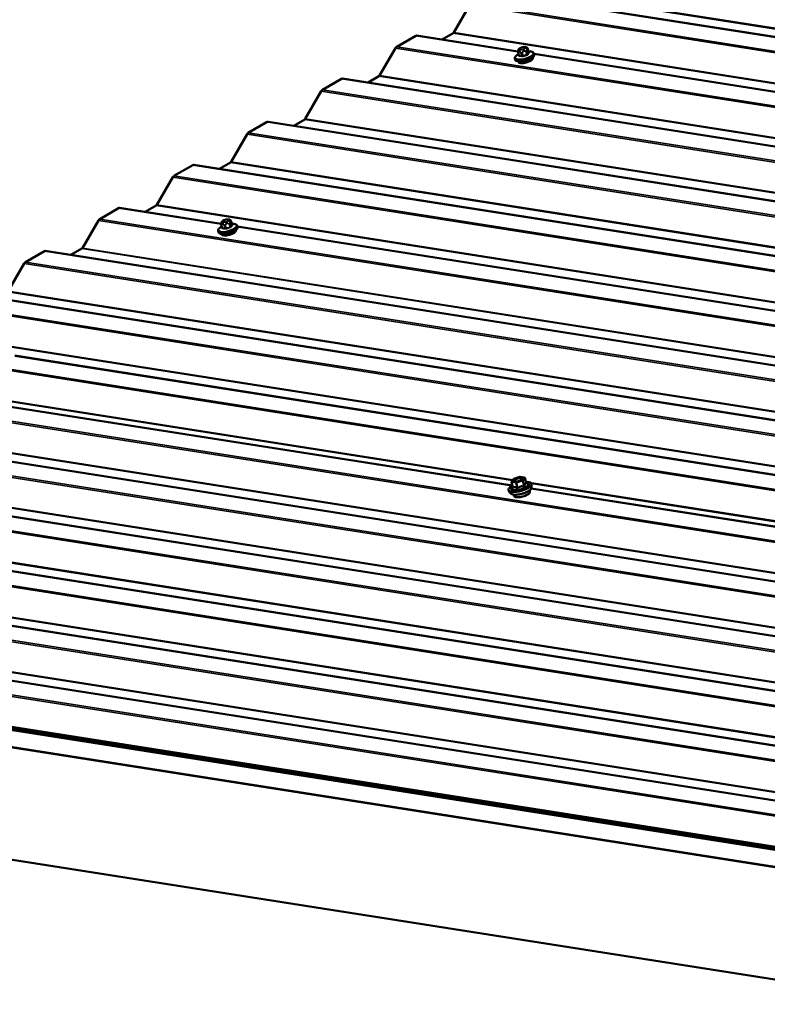
# Model space of a CAD drawing. Units: inches. Extents: x 0.6 to 33.4, y 0.6 to 21.4.
# Drawn here: x 19 to 21.6, y 16.3 to 19.7 of the extents above; entities that cross this region are included whole.
import ezdxf

# ---------------------------------------------------------------- set-up
doc = ezdxf.new("R2010")
doc.units = ezdxf.units.IN
doc.header["$LTSCALE"] = 2
doc.header["$MEASUREMENT"] = 0
doc.layers.add('Visible (ANSI)', color=7, linetype='Continuous', lineweight=50)
doc.layers.add('Visible Narrow (ANSI)', color=7, linetype='Continuous', lineweight=35)

msp = doc.modelspace()

# ---------------------------------------------------------------- linework, layer by layer
at = {"layer": 'Visible (ANSI)'}
for p, q in [((20.64291, 19.75906), (25.30257, 19.02715)), ((20.5716, 19.71672), (20.51748, 19.62311)), ((20.51542, 19.62092), (20.47839, 19.59941)), ((20.38838, 19.61231), (20.3243, 19.5751)), ((20.39149, 19.61306), (20.73423, 19.55923)), ((20.32019, 19.57072), (20.26606, 19.47711)), ((20.73465, 19.55695), (20.73779, 19.5453)), ((20.73628, 19.56541), (20.73713, 19.56666)), ((20.74547, 19.57196), (20.74836, 19.57289)), ((20.75814, 19.57399), (20.76017, 19.57367)), ((20.76824, 19.56735), (20.77138, 19.55569)), ((20.78863, 19.55224), (20.78961, 19.54862)), ((20.78907, 19.55061), (24.72101, 18.93301)), ((20.72426, 19.53492), (20.72523, 19.53129)), ((20.7355, 19.5247), (20.73583, 19.52346)), ((20.78404, 19.53777), (20.78437, 19.53653)), ((20.13697, 19.46632), (20.07288, 19.4291)), ((20.14008, 19.46706), (24.79744, 18.73552)), ((20.26401, 19.47492), (20.22697, 19.45342)), ((20.06877, 19.42473), (20.01465, 19.33112)), ((19.88555, 19.32032), (19.82147, 19.28311)), ((19.88866, 19.32107), (24.54488, 18.5897)), ((20.01259, 19.32893), (19.97556, 19.30742)), ((19.81736, 19.27873), (19.76323, 19.18512)), ((19.76118, 19.18293), (19.72414, 19.16142)), ((19.63414, 19.17432), (19.57005, 19.13711)), ((19.63725, 19.17507), (24.29232, 18.44388)), ((19.56594, 19.13273), (19.51182, 19.03912)), ((19.38272, 19.02833), (19.31864, 18.99111)), ((19.38583, 19.02907), (19.72951, 18.97509)), ((19.50976, 19.03693), (19.47273, 19.01542)), ((19.31453, 18.98673), (19.2604, 18.89312)), ((19.73156, 18.98128), (19.73241, 18.98252)), ((19.74075, 18.98782), (19.74364, 18.98875)), ((19.75342, 18.98985), (19.75545, 18.98953)), ((19.76352, 18.98321), (19.76666, 18.97156)), ((19.71954, 18.95078), (19.72051, 18.94716)), ((19.72993, 18.97282), (19.73306, 18.96116)), ((19.77932, 18.95363), (19.77965, 18.95239)), ((19.78391, 18.96811), (19.78489, 18.96448)), ((19.78435, 18.96648), (23.71629, 18.34887)), ((19.73078, 18.94057), (19.73111, 18.93933)), ((19.13131, 18.88233), (19.06722, 18.84512)), ((19.13442, 18.88308), (23.78719, 18.15225)), ((19.25835, 18.89093), (19.22131, 18.86943)), ((19.06311, 18.84074), (19.00899, 18.74713)), ((18.883, 18.73708), (23.53463, 18.00643)), ((19.03081, 18.52837), (22.96274, 17.91077)), ((18.78603, 18.39157), (20.71597, 18.08843)), ((18.52788, 18.24663), (22.45981, 17.62903)), ((17.87924, 18.16303), (22.53832, 17.43121)), ((20.72045, 18.11131), (20.7405, 18.11776)), ((20.74161, 18.11784), (20.75573, 18.11563)), ((20.71292, 18.09973), (20.71745, 18.0829)), ((20.71326, 18.10171), (20.7192, 18.11038)), ((20.71694, 18.08481), (20.71552, 18.0831)), ((20.75767, 18.11388), (20.7622, 18.09705)), ((20.76222, 18.097), (20.76431, 18.09623)), ((20.78041, 18.08224), (20.78057, 18.09159)), ((20.70861, 18.06292), (20.70378, 18.07092)), ((20.71923, 18.05749), (20.72023, 18.05379)), ((20.77395, 18.07221), (20.77494, 18.06852)), ((20.77942, 18.07846), (22.70936, 17.77532)), ((17.62782, 18.01703), (22.28576, 17.28539)), ((17.77434, 17.80853), (21.70627, 17.19093)), ((17.12499, 17.72504), (21.78063, 16.99376)), ((22.10121, 16.78524), (16.9975, 17.5869)), ((22.19092, 16.76713), (16.9975, 17.58288)), ((16.99751, 17.5832), (22.10225, 16.78138)), ((22.19195, 16.76326), (16.9975, 17.57917)), ((22.19227, 16.76205), (16.9975, 17.57801)), ((22.2084, 16.70159), (16.9975, 17.52008)), ((16.9975, 17.51893), (22.13674, 16.71169)), ((22.13674, 16.33066), (16.9975, 17.13789))]:
    msp.add_line(p, q, dxfattribs=at)
for centre, start, end in [((20.74124, 18.11547), 81.07328, 107.82281), ((20.75536, 18.11326), 15.0633, 81.07328), ((20.71524, 18.10036), 145.5726, 195.0633), ((20.72118, 18.10902), 107.82281, 145.5726)]:
    msp.add_arc(centre, 0.0024, start, end, dxfattribs=at)
for centre, major_axis, ratio, start_param, end_param in [((20.51541, 19.62462), (-0.002, -0.00393), 0.5751286, 0.7262019, 1.4766935), ((20.3884, 19.60491), (-0.00399, -0.00786), 0.5751286, 3.3263605, 3.8677946), ((20.32431, 19.5677), (-0.00399, -0.00786), 0.5751286, 3.8677946, 4.6182862), ((20.7601, 19.52999), (0.02427, 0.00653), 0.34664, 3.1415927, 6.2831853), ((20.13698, 19.45891), (-0.00399, -0.00786), 0.5751286, 3.3263605, 3.8677946), ((20.264, 19.47863), (-0.002, -0.00393), 0.5751286, 0.7262019, 1.4766935), ((20.0729, 19.4217), (-0.00399, -0.00786), 0.5751286, 3.8677946, 4.6182862), ((19.88557, 19.31292), (-0.00399, -0.00786), 0.5751286, 3.3263605, 3.8677946), ((20.01258, 19.33263), (-0.002, -0.00393), 0.5751286, 0.7262019, 1.4766935), ((19.82148, 19.2757), (-0.00399, -0.00786), 0.5751286, 3.8677946, 4.6182862), ((19.76117, 19.18663), (-0.002, -0.00393), 0.5751286, 0.7262019, 1.4766935), ((19.63415, 19.16692), (-0.00399, -0.00786), 0.5751286, 3.3263605, 3.8677946), ((19.57007, 19.12971), (-0.00399, -0.00786), 0.5751286, 3.8677946, 4.6182862), ((19.38274, 19.02092), (-0.00399, -0.00786), 0.5751286, 3.3263605, 3.8677946), ((19.50975, 19.04063), (-0.002, -0.00393), 0.5751286, 0.7262019, 1.4766935), ((19.31866, 18.98371), (-0.00399, -0.00786), 0.5751286, 3.8677946, 4.6182862), ((19.75538, 18.94586), (0.02427, 0.00653), 0.34664, 3.1415927, 6.2831853), ((19.13132, 18.87492), (-0.00399, -0.00786), 0.5751286, 3.3263605, 3.8677946), ((19.25834, 18.89464), (-0.002, -0.00393), 0.5751286, 0.7262019, 1.4766935), ((19.06724, 18.83771), (-0.00399, -0.00786), 0.5751286, 3.8677946, 4.6182862)]:
    msp.add_ellipse(centre, major_axis=major_axis, ratio=ratio, start_param=start_param, end_param=end_param, dxfattribs=at)
for points, knots in [([(20.72426, 19.53492), (20.72393, 19.53614), (20.72399, 19.53743), (20.72477, 19.54014), (20.72562, 19.54152), (20.72787, 19.54415), (20.72929, 19.54541), (20.73258, 19.54783), (20.73444, 19.54898), (20.7365, 19.55007)], [1.70895894, 1.70895894, 1.70895894, 1.70895894, 1.91542614, 1.91542614, 2.17714628, 2.17714628, 2.43886642, 2.43886642, 2.69322332, 2.69322332, 2.69322332, 2.69322332]), ([(20.73465, 19.55695), (20.73438, 19.55794), (20.73418, 19.55899), (20.7342, 19.5603), (20.73422, 19.56055), (20.73427, 19.56101), (20.73431, 19.56123), (20.73443, 19.56179), (20.73453, 19.56212), (20.73474, 19.56269), (20.73486, 19.56295), (20.73513, 19.56352), (20.73529, 19.56382), (20.73573, 19.56458), (20.73601, 19.56502), (20.73628, 19.56541)], [0, 0, 0, 0, 0.06118563, 0.06118563, 0.07514856, 0.07514856, 0.088014, 0.088014, 0.10854388, 0.10854388, 0.12851284, 0.12851284, 0.15749707, 0.15749707, 0.20337433, 0.20337433, 0.20337433, 0.20337433]), ([(20.73713, 19.56666), (20.73746, 19.56714), (20.73783, 19.56764), (20.73853, 19.56843), (20.73884, 19.56875), (20.7396, 19.56935), (20.74002, 19.56963), (20.74085, 19.5701), (20.74127, 19.57031), (20.74281, 19.57103), (20.74396, 19.57146), (20.74524, 19.57188), (20.74535, 19.57192), (20.74547, 19.57196)], [0, 0, 0, 0, 0.05639108, 0.05639108, 0.09002237, 0.09002237, 0.11893338, 0.11893338, 0.1457863, 0.1457863, 0.21632583, 0.21632583, 0.22332576, 0.22332576, 0.22332576, 0.22332576]), ([(20.74836, 19.57289), (20.74982, 19.57336), (20.75132, 19.57377), (20.75329, 19.57409), (20.75374, 19.57415), (20.75462, 19.57422), (20.75505, 19.57423), (20.75585, 19.57423), (20.75623, 19.57421), (20.75713, 19.57413), (20.75764, 19.57407), (20.75814, 19.57399)], [0, 0, 0, 0, 0.08844382, 0.08844382, 0.11393091, 0.11393091, 0.14169486, 0.14169486, 0.16973907, 0.16973907, 0.20859596, 0.20859596, 0.20859596, 0.20859596]), ([(20.76017, 19.57367), (20.7612, 19.57351), (20.76231, 19.57328), (20.76382, 19.57279), (20.7642, 19.57265), (20.76484, 19.57235), (20.76512, 19.5722), (20.76574, 19.5718), (20.76609, 19.5715), (20.76667, 19.57087), (20.76691, 19.57053), (20.76741, 19.56969), (20.76764, 19.56919), (20.76799, 19.56824), (20.76813, 19.56779), (20.76824, 19.56735)], [0, 0, 0, 0, 0.07977619, 0.07977619, 0.10488486, 0.10488486, 0.12278833, 0.12278833, 0.14809862, 0.14809862, 0.17201, 0.17201, 0.20441439, 0.20441439, 0.23167514, 0.23167514, 0.23167514, 0.23167514]), ([(20.77044, 19.55921), (20.77226, 19.55927), (20.774, 19.55925), (20.77777, 19.55898), (20.77972, 19.55867), (20.78317, 19.55769), (20.78469, 19.55702), (20.78721, 19.5551), (20.78822, 19.55379), (20.78863, 19.55224)], [3.86628721, 3.86628721, 3.86628721, 3.86628721, 4.06539116, 4.06539116, 4.32711131, 4.32711131, 4.58883145, 4.58883145, 4.85055159, 4.85055159, 4.85055159, 4.85055159]), ([(20.77154, 19.55541), (20.77154, 19.55541), (20.77152, 19.55543), (20.77145, 19.55552), (20.77141, 19.55559), (20.77138, 19.55569)], [0.041068834, 0.041068834, 0.041068834, 0.041068834, 0.053513399, 0.053513399, 0.066891749, 0.066891749, 0.066891749, 0.066891749]), ([(20.78961, 19.54862), (20.78994, 19.5474), (20.78988, 19.54611), (20.78909, 19.54337), (20.78821, 19.54196), (20.78549, 19.53882), (20.78339, 19.53712), (20.77843, 19.53395), (20.7756, 19.53247), (20.7695, 19.52984), (20.76624, 19.52867), (20.75959, 19.52671), (20.75619, 19.52592), (20.74955, 19.52478), (20.7463, 19.52443), (20.74023, 19.52422), (20.73741, 19.52437), (20.73235, 19.52524), (20.73013, 19.52596), (20.72689, 19.52816), (20.72569, 19.52958), (20.72523, 19.53129)], [4.8505516, 4.8505516, 4.8505516, 4.8505516, 5.0570188, 5.0570188, 5.3248408, 5.3248408, 5.6817053, 5.6817053, 6.0232518, 6.0232518, 6.3546244, 6.3546244, 6.6831388, 6.6831388, 7.0127702, 7.0127702, 7.3485929, 7.3485929, 7.7007041, 7.7007041, 7.9921442, 7.9921442, 7.9921442, 7.9921442]), ([(20.73779, 19.5453), (20.7378, 19.54526), (20.7378, 19.54522), (20.73781, 19.54515), (20.7378, 19.54513), (20.7378, 19.54509), (20.7378, 19.54509), (20.7378, 19.54509)], [0.066891749, 0.066891749, 0.066891749, 0.066891749, 0.074702154, 0.074702154, 0.08251256, 0.08251256, 0.090009236, 0.090009236, 0.090009236, 0.090009236]), ([(19.73241, 18.98252), (19.73274, 18.98301), (19.73311, 18.98351), (19.73381, 18.98429), (19.73412, 18.98461), (19.73488, 18.98522), (19.73529, 18.98549), (19.73613, 18.98597), (19.73655, 18.98618), (19.73808, 18.98689), (19.73924, 18.98733), (19.74052, 18.98775), (19.74063, 18.98779), (19.74075, 18.98782)], [0, 0, 0, 0, 0.05639108, 0.05639108, 0.09002237, 0.09002237, 0.11893338, 0.11893338, 0.1457863, 0.1457863, 0.21632583, 0.21632583, 0.22332576, 0.22332576, 0.22332576, 0.22332576]), ([(19.74364, 18.98875), (19.7451, 18.98922), (19.7466, 18.98963), (19.74857, 18.98995), (19.74902, 18.99001), (19.7499, 18.99008), (19.75033, 18.9901), (19.75113, 18.99009), (19.75151, 18.99007), (19.75241, 18.99), (19.75292, 18.98993), (19.75342, 18.98985)], [0, 0, 0, 0, 0.08844382, 0.08844382, 0.11393091, 0.11393091, 0.14169486, 0.14169486, 0.16973907, 0.16973907, 0.20859596, 0.20859596, 0.20859596, 0.20859596]), ([(19.75545, 18.98953), (19.75648, 18.98937), (19.75758, 18.98915), (19.7591, 18.98865), (19.75948, 18.98851), (19.76012, 18.98821), (19.7604, 18.98807), (19.76102, 18.98766), (19.76137, 18.98737), (19.76195, 18.98673), (19.76219, 18.98639), (19.76269, 18.98556), (19.76292, 18.98505), (19.76327, 18.9841), (19.76341, 18.98365), (19.76352, 18.98321)], [0, 0, 0, 0, 0.07977619, 0.07977619, 0.10488486, 0.10488486, 0.12278833, 0.12278833, 0.14809862, 0.14809862, 0.17201, 0.17201, 0.20441439, 0.20441439, 0.23167514, 0.23167514, 0.23167514, 0.23167514]), ([(19.71954, 18.95078), (19.71921, 18.952), (19.71927, 18.95329), (19.72005, 18.956), (19.7209, 18.95738), (19.72315, 18.96001), (19.72457, 18.96128), (19.72786, 18.96369), (19.72972, 18.96484), (19.73178, 18.96594)], [1.70895894, 1.70895894, 1.70895894, 1.70895894, 1.91542614, 1.91542614, 2.17714628, 2.17714628, 2.43886642, 2.43886642, 2.69322332, 2.69322332, 2.69322332, 2.69322332]), ([(19.78489, 18.96448), (19.78521, 18.96327), (19.78516, 18.96197), (19.78437, 18.95923), (19.78349, 18.95782), (19.78077, 18.95468), (19.77867, 18.95299), (19.77371, 18.94981), (19.77088, 18.94834), (19.76478, 18.9457), (19.76152, 18.94454), (19.75487, 18.94258), (19.75147, 18.94179), (19.74483, 18.94064), (19.74158, 18.94029), (19.73551, 18.94009), (19.73269, 18.94023), (19.72763, 18.9411), (19.72541, 18.94183), (19.72217, 18.94402), (19.72097, 18.94544), (19.72051, 18.94716)], [4.8505516, 4.8505516, 4.8505516, 4.8505516, 5.0570188, 5.0570188, 5.3248408, 5.3248408, 5.6817053, 5.6817053, 6.0232518, 6.0232518, 6.3546244, 6.3546244, 6.6831388, 6.6831388, 7.0127702, 7.0127702, 7.3485929, 7.3485929, 7.7007041, 7.7007041, 7.9921442, 7.9921442, 7.9921442, 7.9921442]), ([(19.72993, 18.97282), (19.72966, 18.9738), (19.72946, 18.97486), (19.72948, 18.97616), (19.7295, 18.97641), (19.72955, 18.97688), (19.72959, 18.9771), (19.72971, 18.97765), (19.72981, 18.97798), (19.73002, 18.97856), (19.73013, 18.97881), (19.73041, 18.97939), (19.73057, 18.97969), (19.731, 18.98045), (19.73129, 18.98089), (19.73156, 18.98128)], [0, 0, 0, 0, 0.06118563, 0.06118563, 0.07514856, 0.07514856, 0.088014, 0.088014, 0.10854388, 0.10854388, 0.12851284, 0.12851284, 0.15749707, 0.15749707, 0.20337433, 0.20337433, 0.20337433, 0.20337433]), ([(19.73306, 18.96116), (19.73308, 18.96112), (19.73308, 18.96108), (19.73309, 18.96102), (19.73308, 18.96099), (19.73308, 18.96096), (19.73308, 18.96095), (19.73308, 18.96095)], [0.066891749, 0.066891749, 0.066891749, 0.066891749, 0.074702154, 0.074702154, 0.08251256, 0.08251256, 0.090009236, 0.090009236, 0.090009236, 0.090009236]), ([(19.76572, 18.97507), (19.76754, 18.97514), (19.76928, 18.97511), (19.77304, 18.97485), (19.77499, 18.97454), (19.77845, 18.97355), (19.77997, 18.97288), (19.78249, 18.97096), (19.7835, 18.96965), (19.78391, 18.96811)], [3.86628721, 3.86628721, 3.86628721, 3.86628721, 4.06539116, 4.06539116, 4.32711131, 4.32711131, 4.58883145, 4.58883145, 4.85055159, 4.85055159, 4.85055159, 4.85055159]), ([(19.76682, 18.97128), (19.76682, 18.97128), (19.7668, 18.97129), (19.76673, 18.97138), (19.76669, 18.97146), (19.76666, 18.97156)], [0.041068834, 0.041068834, 0.041068834, 0.041068834, 0.053513399, 0.053513399, 0.066891749, 0.066891749, 0.066891749, 0.066891749]), ([(20.70378, 18.07092), (20.70297, 18.07228), (20.70272, 18.07389), (20.70339, 18.07718), (20.70434, 18.07887), (20.70739, 18.08249), (20.70967, 18.08441), (20.71356, 18.08701), (20.71473, 18.08772), (20.71597, 18.08842)], [1.0861762, 1.0861762, 1.0861762, 1.0861762, 1.3571791, 1.3571791, 1.6487614, 1.6487614, 1.9850587, 1.9850587, 2.1155479, 2.1155479, 2.1155479, 2.1155479]), ([(20.78041, 18.08224), (20.78039, 18.08074), (20.7799, 18.07928), (20.77804, 18.07598), (20.77635, 18.07417), (20.77192, 18.07055), (20.7691, 18.06876), (20.76279, 18.06548), (20.75934, 18.06399), (20.75209, 18.06139), (20.7483, 18.06027), (20.74073, 18.0585), (20.73694, 18.05785), (20.72971, 18.05707), (20.72626, 18.05694), (20.71996, 18.05727), (20.71713, 18.05773), (20.71227, 18.05938), (20.71019, 18.06061), (20.70878, 18.06264), (20.70869, 18.06278), (20.70861, 18.06292)], [4.4261368, 4.4261368, 4.4261368, 4.4261368, 4.6556472, 4.6556472, 4.9847547, 4.9847547, 5.3323744, 5.3323744, 5.6656474, 5.6656474, 5.9939105, 5.9939105, 6.3214923, 6.3214923, 6.6519108, 6.6519108, 6.9915264, 6.9915264, 7.3449117, 7.3449117, 7.3693615, 7.3693615, 7.3693615, 7.3693615]), ([(20.71745, 18.0829), (20.71748, 18.08281), (20.71749, 18.08274), (20.7175, 18.08264), (20.7175, 18.08261), (20.7175, 18.08257), (20.7175, 18.08257), (20.7175, 18.08257)], [0.061100586, 0.061100586, 0.061100586, 0.061100586, 0.068326862, 0.068326862, 0.075553138, 0.075553138, 0.080874063, 0.080874063, 0.080874063, 0.080874063]), ([(20.75068, 18.11092), (20.75065, 18.11078), (20.75049, 18.1104), (20.7497, 18.10945), (20.74913, 18.10891), (20.74756, 18.10772), (20.74652, 18.10707), (20.74406, 18.10576), (20.74262, 18.10511), (20.73947, 18.10391), (20.73777, 18.10336), (20.73432, 18.10245), (20.73256, 18.10209), (20.72922, 18.1016), (20.72762, 18.10146), (20.7248, 18.10141), (20.72357, 18.1015), (20.72165, 18.10182), (20.72094, 18.10205), (20.72017, 18.10242), (20.72, 18.10257), (20.71993, 18.10264)], [4.5113455, 4.5113455, 4.5113455, 4.5113455, 4.7856344, 4.7856344, 5.0349474, 5.0349474, 5.3128085, 5.3128085, 5.6092728, 5.6092728, 5.9142007, 5.9142007, 6.2213236, 6.2213236, 6.5256447, 6.5256447, 6.8200835, 6.8200835, 7.0919852, 7.0919852, 7.2841527, 7.2841527, 7.2841527, 7.2841527]), ([(20.76124, 18.10061), (20.76359, 18.10063), (20.76579, 18.10053), (20.77089, 18.09993), (20.77353, 18.09926), (20.77773, 18.09726), (20.77931, 18.09588), (20.78042, 18.09332), (20.78058, 18.09246), (20.78057, 18.09159)], [3.3967651, 3.3967651, 3.3967651, 3.3967651, 3.6117502, 3.6117502, 3.9428117, 3.9428117, 4.2768553, 4.2768553, 4.4261368, 4.4261368, 4.4261368, 4.4261368]), ([(20.76262, 18.09628), (20.76262, 18.09628), (20.76262, 18.09628), (20.76262, 18.09628), (20.7626, 18.0963), (20.76253, 18.09637), (20.76249, 18.09642), (20.76239, 18.09658), (20.76233, 18.09669), (20.76225, 18.09691), (20.76222, 18.09697), (20.7622, 18.09705)], [0.035755079, 0.035755079, 0.035755079, 0.035755079, 0.036474997, 0.036474997, 0.044877415, 0.044877415, 0.051783855, 0.051783855, 0.058560583, 0.058560583, 0.061100586, 0.061100586, 0.061100586, 0.061100586]), ([(20.77494, 18.06852), (20.77522, 18.0675), (20.77512, 18.0664), (20.77426, 18.06404), (20.77334, 18.06278), (20.77068, 18.06013), (20.76883, 18.05875), (20.76451, 18.05617), (20.76205, 18.05496), (20.75678, 18.05279), (20.75396, 18.05183), (20.74822, 18.05023), (20.7453, 18.04959), (20.73964, 18.04869), (20.73689, 18.04844), (20.73181, 18.04834), (20.72949, 18.04851), (20.72543, 18.04929), (20.72372, 18.04991), (20.72134, 18.0516), (20.72054, 18.05261), (20.72023, 18.05379)], [4.3269528, 4.3269528, 4.3269528, 4.3269528, 4.5668675, 4.5668675, 4.8718023, 4.8718023, 5.213573, 5.213573, 5.5444386, 5.5444386, 5.8705255, 5.8705255, 6.1953372, 6.1953372, 6.521029, 6.521029, 6.8506092, 6.8506092, 7.1899741, 7.1899741, 7.4685455, 7.4685455, 7.4685455, 7.4685455])]:
    msp.add_open_spline(points, degree=3, knots=knots, dxfattribs=at)
at = {"layer": 'Visible Narrow (ANSI)'}
for p, q in [((25.30088, 19.02618), (20.6398, 19.75831)), ((25.33977, 19.04863), (20.76684, 19.76692)), ((25.34319, 19.0506), (20.76889, 19.76911)), ((25.22967, 18.98506), (20.5716, 19.71672)), ((25.23651, 18.98901), (20.57571, 19.7211)), ((25.08721, 18.90281), (20.51542, 19.62092)), ((25.09063, 18.90479), (20.51748, 19.62311)), ((20.73441, 19.55796), (20.38838, 19.61231)), ((24.97711, 18.83924), (20.32019, 19.57072)), ((24.98395, 18.84319), (20.3243, 19.5751)), ((20.7388, 19.54479), (20.73569, 19.55635)), ((20.73866, 19.55788), (20.7407, 19.55756)), ((20.73938, 19.56723), (20.74023, 19.56848)), ((20.74316, 19.56458), (20.74113, 19.5649)), ((20.74479, 19.55492), (20.7479, 19.54336)), ((20.7458, 19.57171), (20.74869, 19.57264)), ((20.75162, 19.54382), (20.7485, 19.55538)), ((20.75337, 19.56641), (20.75048, 19.56548)), ((20.75297, 19.55907), (20.75586, 19.56)), ((20.75601, 19.57355), (20.75805, 19.57323)), ((20.7598, 19.5709), (20.75894, 19.56965)), ((20.76144, 19.55954), (20.76455, 19.54798)), ((20.76738, 19.54962), (20.76427, 19.56118)), ((20.76519, 19.56543), (20.76605, 19.56668)), ((20.7681, 19.56677), (20.77121, 19.55521)), ((24.72119, 18.93174), (20.78942, 19.54932)), ((24.79576, 18.73454), (20.13697, 19.46632)), ((24.83465, 18.757), (20.26401, 19.47492)), ((24.83807, 18.75897), (20.26606, 19.47711)), ((24.72454, 18.69343), (20.06877, 19.42473)), ((24.73138, 18.69738), (20.07288, 19.4291)), ((24.5432, 18.58873), (19.88555, 19.32032)), ((24.58209, 18.61118), (20.01259, 19.32893)), ((24.58551, 18.61315), (20.01465, 19.33112)), ((24.47882, 18.55156), (19.82147, 19.28311)), ((24.47198, 18.54761), (19.81736, 19.27873)), ((24.32952, 18.46536), (19.76118, 19.18293)), ((24.33294, 18.46734), (19.76323, 19.18512)), ((24.29064, 18.44291), (19.63414, 19.17432)), ((24.21942, 18.40179), (19.56594, 19.13273)), ((24.22626, 18.40574), (19.57005, 19.13711)), ((19.72969, 18.97383), (19.38272, 19.02833)), ((24.07696, 18.31954), (19.50976, 19.03693)), ((24.08038, 18.32152), (19.51182, 19.03912)), ((23.96686, 18.25598), (19.31453, 18.98673)), ((23.9737, 18.25993), (19.31864, 18.99111)), ((19.73466, 18.98309), (19.73551, 18.98434)), ((19.74108, 18.98758), (19.74397, 18.98851)), ((19.74865, 18.98228), (19.74576, 18.98135)), ((19.75129, 18.98941), (19.75332, 18.98909)), ((19.75508, 18.98676), (19.75422, 18.98551)), ((19.76047, 18.9813), (19.76133, 18.98255)), ((19.76338, 18.98264), (19.76649, 18.97107)), ((19.73408, 18.96065), (19.73096, 18.97221)), ((19.73394, 18.97374), (19.73597, 18.97342)), ((19.73844, 18.98044), (19.73641, 18.98076)), ((19.74007, 18.97078), (19.74318, 18.95922)), ((19.7469, 18.95968), (19.74378, 18.97124)), ((19.74825, 18.97494), (19.75114, 18.97587)), ((19.75672, 18.9754), (19.75983, 18.96384)), ((19.76266, 18.96548), (19.75954, 18.97705)), ((23.71647, 18.34761), (19.7847, 18.96519)), ((23.78551, 18.15128), (19.13131, 18.88233)), ((23.8244, 18.17373), (19.25835, 18.89093)), ((23.82782, 18.1757), (19.2604, 18.89312)), ((23.71429, 18.11016), (19.06311, 18.84074)), ((23.72114, 18.11411), (19.06722, 18.84512)), ((23.53295, 18.00546), (18.87989, 18.73633)), ((23.57184, 18.02791), (19.00693, 18.74494)), ((23.57526, 18.02989), (19.00899, 18.74713)), ((23.46173, 17.96434), (18.8117, 18.69474)), ((23.46857, 17.96829), (18.81581, 18.69912)), ((23.31927, 17.88209), (18.75552, 18.59894)), ((23.3227, 17.88407), (18.75757, 18.60113)), ((23.20917, 17.81853), (18.56028, 18.54874)), ((23.21601, 17.82248), (18.56439, 18.55312)), ((22.96293, 17.90951), (19.03116, 18.52708)), ((22.97739, 17.68471), (18.31487, 18.41706)), ((22.97055, 17.68076), (18.31076, 18.41269)), ((20.71743, 18.1078), (18.78071, 18.41201)), ((20.71432, 18.08745), (18.78539, 18.39044)), ((20.71588, 18.10553), (18.78579, 18.4087)), ((22.82809, 17.59851), (18.25458, 18.31689)), ((22.83151, 17.60048), (18.25663, 18.31908)), ((22.71798, 17.53494), (18.05934, 18.26669)), ((22.72483, 17.53889), (18.06346, 18.27107)), ((22.45999, 17.62777), (18.52822, 18.24534)), ((22.53664, 17.43024), (17.87612, 18.16228)), ((22.57553, 17.45269), (18.00316, 18.17089)), ((22.57895, 17.45467), (18.00522, 18.17308)), ((22.46542, 17.38912), (17.80793, 18.12069)), ((22.47226, 17.39307), (17.81204, 18.12507)), ((20.7206, 18.1112), (20.74065, 18.11765)), ((20.74065, 18.11765), (20.75477, 18.11543)), ((20.75477, 18.11543), (20.74883, 18.10676)), ((20.71355, 18.09937), (20.72766, 18.09715)), ((20.71798, 18.08291), (20.71355, 18.09937)), ((20.71466, 18.10253), (20.7206, 18.1112)), ((20.72877, 18.10031), (20.71466, 18.10253)), ((20.72766, 18.09715), (20.73209, 18.0807)), ((20.74883, 18.10676), (20.72877, 18.10031)), ((20.72989, 18.09743), (20.74995, 18.10388)), ((20.73432, 18.08097), (20.72989, 18.09743)), ((20.74995, 18.10388), (20.75438, 18.08742)), ((20.75165, 18.10487), (20.75759, 18.11353)), ((20.75608, 18.08841), (20.75165, 18.10487)), ((20.75759, 18.11353), (20.76201, 18.09707)), ((20.76328, 18.1006), (20.76116, 18.10093)), ((22.71082, 17.79469), (20.7741, 18.0989)), ((22.70927, 17.79242), (20.77918, 18.09559)), ((22.7077, 17.77435), (20.77878, 18.07733)), ((22.28408, 17.28442), (17.62471, 18.01629)), ((22.32296, 17.30687), (17.75175, 18.02489)), ((22.32639, 17.30885), (17.7538, 18.02708)), ((22.21286, 17.24331), (17.55652, 17.97469)), ((22.2197, 17.24726), (17.56063, 17.97907)), ((22.07382, 17.16303), (17.50239, 17.88108)), ((22.0704, 17.16106), (17.50033, 17.87889)), ((21.9603, 17.09749), (17.3051, 17.8287)), ((21.96714, 17.10144), (17.30921, 17.83308)), ((21.70645, 17.18966), (17.77468, 17.80724)), ((21.77895, 16.99279), (17.12188, 17.72429)), ((21.81784, 17.01524), (17.24892, 17.7329)), ((21.82126, 17.01722), (17.25098, 17.73509)), ((21.70774, 16.95167), (17.05369, 17.6827)), ((21.71458, 16.95562), (17.0578, 17.68708)), ((22.10298, 16.78748), (16.99956, 17.58909))]:
    msp.add_line(p, q, dxfattribs=at)
for centre, major_axis, ratio, start_param, end_param in [((20.75584, 19.54584), (0.03053, 0.00822), 0.34664, 2.160033, 7.264745), ((20.75644, 19.54358), (0.03219, 0.00866), 0.34664, 3.1415927, 6.2831853), ((20.73851, 19.55799), (-0.00386, -0.00104), 0.34664, 0, 0.6617614), ((20.74068, 19.5624), (-0.0044, 0.00302), 0.8691816, 5.5063856, 6.2831853), ((20.74153, 19.56365), (-0.0044, 0.00302), 0.8691816, 5.5063856, 6.2831853), ((20.74243, 19.56007), (-0.00083, -0.00527), 0.7399972, 3.6830268, 5.2538231), ((20.7467, 19.56813), (-0.00761, -0.00205), 0.34664, 5.8977491, 6.9449467), ((20.74446, 19.55975), (0.00083, 0.00527), 0.7399972, 0.5414341, 2.1122305), ((20.74755, 19.56938), (-0.00761, -0.00205), 0.34664, 4.8505516, 5.8977491), ((20.74873, 19.56781), (-0.00761, -0.00205), 0.34664, 0.6617614, 1.7089589), ((20.74762, 19.55656), (-0.00386, -0.00104), 0.34664, 0.6617614, 1.7089589), ((20.7471, 19.56688), (-0.00163, 0.00508), 0.1291844, 5.9260741, 6.2831853), ((20.74999, 19.56781), (-0.00163, 0.00508), 0.1291844, 5.9260741, 6.2831853), ((20.75044, 19.57031), (0.00761, 0.00205), 0.34664, 0.6617614, 1.7089589), ((20.75178, 19.56065), (-0.00163, 0.00508), 0.1291844, 4.3552778, 5.9260741), ((20.75162, 19.56874), (0.00761, 0.00205), 0.34664, 4.8505516, 5.8977491), ((20.75467, 19.56158), (-0.00163, 0.00508), 0.1291844, 4.3552778, 5.9260741), ((20.75731, 19.56872), (0.00083, 0.00527), 0.7399972, 0, 0.5414341), ((20.75935, 19.5684), (0.00083, 0.00527), 0.7399972, 0, 0.5414341), ((20.75248, 19.56999), (0.00761, 0.00205), 0.34664, 5.8977491, 6.9449467), ((20.76024, 19.56482), (0.0044, -0.00302), 0.8691816, 0.7939966, 2.3647929), ((20.7611, 19.56607), (-0.0044, 0.00302), 0.8691816, 3.9355893, 5.5063856), ((20.76055, 19.56072), (0.00386, 0.00104), 0.34664, 4.8505516, 5.8977491), ((20.79072, 19.47281), (-0.01083, 0.08748), 0.352653, 0.3016822, 0.4572813), ((20.76862, 19.54977), (0.00117, -0.00064), 0.8396112, 3.8481621, 5.2262606), ((20.76438, 19.56631), (0.00386, 0.00104), 0.34664, 5.8977491, 6.2831853), ((20.79172, 19.47293), (-0.01067, 0.08618), 0.352653, 0.3016822, 0.4572813), ((20.77245, 19.55536), (-0.000998, 0.000884), 0.8934937, 0.903158, 2.2812565), ((20.75742, 19.53996), (0.03219, 0.00866), 0.34664, 3.1415927, 6.2831853), ((20.76025, 19.46904), (0.01067, -0.08618), 0.352653, 3.5783917, 3.598874), ((20.73667, 19.54582), (0.00117, -0.00064), 0.8396112, 5.6116562, 6.2179608), ((20.73786, 19.54424), (-0.00007, -0.00133), 0.7647001, 0.6561714, 2.0342699), ((20.76401, 19.46403), (-0.04365, 0.07508), 0.5764069, 5.7673081, 5.9229073), ((20.76477, 19.46447), (-0.04431, 0.07621), 0.5764069, 5.7673081, 5.9229073), ((20.74696, 19.54281), (0.00033, 0.00129), 0.7108176, 3.9445739, 5.3226724), ((20.77951, 19.46629), (-0.07047, -0.05295), 0.9290598, 4.2778578, 4.433457), ((20.75191, 19.54342), (0.0005, -0.00124), 0.1018524, 4.3468091, 5.7249076), ((20.77975, 19.46597), (0.06943, 0.05217), 0.9290598, 1.1362652, 1.2918643), ((20.76485, 19.54758), (-0.00031, 0.0013), 0.1557349, 1.2242029, 2.6023014), ((19.73596, 18.97826), (-0.0044, 0.00302), 0.8691816, 5.5063856, 6.2831853), ((19.73681, 18.97951), (-0.0044, 0.00302), 0.8691816, 5.5063856, 6.2831853), ((19.74197, 18.984), (-0.00761, -0.00205), 0.34664, 5.8977491, 6.9449467), ((19.74283, 18.98525), (-0.00761, -0.00205), 0.34664, 4.8505516, 5.8977491), ((19.74238, 18.98275), (-0.00163, 0.00508), 0.1291844, 5.9260741, 6.2831853), ((19.74527, 18.98368), (-0.00163, 0.00508), 0.1291844, 5.9260741, 6.2831853), ((19.74572, 18.98618), (0.00761, 0.00205), 0.34664, 0.6617614, 1.7089589), ((19.7469, 18.98461), (0.00761, 0.00205), 0.34664, 4.8505516, 5.8977491), ((19.74995, 18.97745), (-0.00163, 0.00508), 0.1291844, 4.3552778, 5.9260741), ((19.75259, 18.98458), (0.00083, 0.00527), 0.7399972, 0, 0.5414341), ((19.75462, 18.98426), (0.00083, 0.00527), 0.7399972, 0, 0.5414341), ((19.74776, 18.98586), (0.00761, 0.00205), 0.34664, 5.8977491, 6.9449467), ((19.75552, 18.98068), (0.0044, -0.00302), 0.8691816, 0.7939966, 2.3647929), ((19.75638, 18.98193), (-0.0044, 0.00302), 0.8691816, 3.9355893, 5.5063856), ((19.75966, 18.98218), (0.00386, 0.00104), 0.34664, 5.8977491, 6.2831853), ((19.75112, 18.9617), (0.03053, 0.00822), 0.34664, 2.160033, 7.264745), ((19.75172, 18.95944), (0.03219, 0.00866), 0.34664, 3.1415927, 6.2831853), ((19.7527, 18.95582), (0.03219, 0.00866), 0.34664, 3.1415927, 6.2831853), ((19.73379, 18.97386), (-0.00386, -0.00104), 0.34664, 0, 0.6617614), ((19.75553, 18.8849), (0.01067, -0.08618), 0.352653, 3.5783917, 3.598874), ((19.73195, 18.96168), (0.00117, -0.00064), 0.8396112, 5.6116562, 6.2179608), ((19.73771, 18.97593), (-0.00083, -0.00527), 0.7399972, 3.6830268, 5.2538231), ((19.73313, 18.9601), (-0.00007, -0.00133), 0.7647001, 0.6561714, 2.0342699), ((19.75929, 18.87989), (-0.04365, 0.07508), 0.5764069, 5.7673081, 5.9229073), ((19.76005, 18.88033), (-0.04431, 0.07621), 0.5764069, 5.7673081, 5.9229073), ((19.73974, 18.97561), (0.00083, 0.00527), 0.7399972, 0.5414341, 2.1122305), ((19.74401, 18.98368), (-0.00761, -0.00205), 0.34664, 0.6617614, 1.7089589), ((19.74289, 18.97243), (-0.00386, -0.00104), 0.34664, 0.6617614, 1.7089589), ((19.74224, 18.95867), (0.00033, 0.00129), 0.7108176, 3.9445739, 5.3226724), ((19.74706, 18.97652), (-0.00163, 0.00508), 0.1291844, 4.3552778, 5.9260741), ((19.77479, 18.88216), (-0.07047, -0.05295), 0.9290598, 4.2778578, 4.433457), ((19.74719, 18.95929), (0.0005, -0.00124), 0.1018524, 4.3468091, 5.7249076), ((19.77503, 18.88184), (0.06943, 0.05217), 0.9290598, 1.1362652, 1.2918643), ((19.75583, 18.97659), (0.00386, 0.00104), 0.34664, 4.8505516, 5.8977491), ((19.76013, 18.96345), (-0.00031, 0.0013), 0.1557349, 1.2242029, 2.6023014), ((19.786, 18.88867), (-0.01083, 0.08748), 0.352653, 0.3016822, 0.4572813), ((19.7639, 18.96564), (0.00117, -0.00064), 0.8396112, 3.8481621, 5.2262606), ((19.787, 18.8888), (-0.01067, 0.08618), 0.352653, 0.3016822, 0.4572813), ((19.76773, 18.97123), (-0.000998, 0.000884), 0.8934937, 0.903158, 2.2812565), ((20.74124, 18.11547), (-0.00073, 0.00228), 0.1291844, 5.9260741, 6.2831853), ((20.74124, 18.11547), (0.00037, 0.00237), 0.7399972, 0, 0.5414341), ((20.75536, 18.11326), (0.00037, 0.00237), 0.7399972, 0, 0.5414341), ((20.75536, 18.11326), (0.00198, -0.00136), 0.8691816, 0.7939966, 2.3647929), ((20.74141, 18.0841), (0.03734, 0.01005), 0.34664, 2.2222098, 7.2025682), ((20.74182, 18.08258), (0.03858, 0.01038), 0.34664, 3.2407766, 6.1840014), ((20.74141, 18.0841), (-0.03131, -0.00843), 0.34664, 5.5205101, 10.1874531), ((20.74418, 18.07382), (0.03608, 0.00971), 0.34664, 3.2407766, 6.1840014), ((20.74103, 18.08551), (0.02717, 0.00731), 0.34664, 2.6855307, 6.7392473), ((20.71524, 18.10036), (-0.00232, -0.00062), 0.34664, 0, 0.6617614), ((20.71524, 18.10036), (-0.00198, 0.00136), 0.8691816, 5.5063856, 6.2831853), ((20.71524, 18.10036), (0.00037, 0.00237), 0.7399972, 0.5414341, 2.1122305), ((20.71521, 18.08335), (0.00232, -0.00062), 0.7062324, 5.8579881, 6.2187235), ((20.71628, 18.08193), (0.00082, -0.00225), 0.8129165, 0.7675291, 1.7141458), ((20.72118, 18.10902), (-0.00198, 0.00136), 0.8691816, 5.5063856, 6.2831853), ((20.72173, 18.10712), (-0.00198, 0.00135), 0.8694676, 1.2535491, 2.3637914), ((20.72118, 18.10902), (-0.00073, 0.00228), 0.1291844, 5.9260741, 6.2831853), ((20.72936, 18.09814), (-0.00037, -0.00237), 0.7399972, 3.6830268, 5.2538231), ((20.72936, 18.09814), (0.00232, 0.00062), 0.34664, 3.803354, 4.8505516), ((20.72936, 18.09814), (-0.00073, 0.00228), 0.1291844, 4.3552778, 5.9260741), ((20.74942, 18.10459), (-0.00198, 0.00136), 0.8691816, 3.9355893, 5.5063856), ((20.74942, 18.10459), (-0.00073, 0.00228), 0.1291844, 4.3552778, 5.9260741), ((20.74942, 18.10459), (0.00232, 0.00062), 0.34664, 4.8505516, 5.8977491), ((20.75491, 18.08671), (0.00003, 0.0024), 0.2362772, 1.2735001, 2.2201168), ((20.7583, 18.08868), (0.00232, -0.00062), 0.7062324, 3.6630121, 4.6096287), ((20.75536, 18.11326), (0.00232, 0.00062), 0.34664, 5.8977491, 6.2831853), ((20.76424, 18.09735), (-0.00058, 0.00233), 0.9348733, 1.4561909, 2.4028076), ((20.74759, 18.06116), (0.02736, 0.00736), 0.34664, 3.1415927, 6.2831853), ((20.7304, 18.07971), (0.00117, 0.00209), 0.5842756, 4.5467159, 5.4933325), ((20.73486, 18.08026), (0.0014, -0.00195), 0.0076364, 4.333529, 5.2801457)]:
    msp.add_ellipse(centre, major_axis=major_axis, ratio=ratio, start_param=start_param, end_param=end_param, dxfattribs=at)
msp.add_ellipse((20.73471, 18.10898), major_axis=(-0.01772, -0.00477), ratio=0.34664, dxfattribs=at)
for points, degree in [([(20.73569, 19.55635), (20.73513, 19.55843), (20.73866, 19.55788)], 2), ([(20.7407, 19.55756), (20.74423, 19.557), (20.74479, 19.55492)], 2), ([(20.7485, 19.55538), (20.74794, 19.55746), (20.75297, 19.55907)], 2), ([(20.75586, 19.56), (20.76088, 19.56162), (20.76144, 19.55954)], 2), ([(20.76427, 19.56118), (20.76371, 19.56326), (20.76519, 19.56543)], 2), ([(20.76605, 19.56668), (20.76754, 19.56885), (20.7681, 19.56677)], 2), ([(19.76133, 18.98255), (19.76282, 18.98471), (19.76338, 18.98264)], 2), ([(19.73096, 18.97221), (19.7304, 18.97429), (19.73394, 18.97374)], 2), ([(19.73597, 18.97342), (19.73951, 18.97286), (19.74007, 18.97078)], 2), ([(19.74378, 18.97124), (19.74322, 18.97332), (19.74825, 18.97494)], 2), ([(19.75114, 18.97587), (19.75616, 18.97748), (19.75672, 18.9754)], 2), ([(19.75954, 18.97705), (19.75899, 18.97913), (19.76047, 18.9813)], 2), ([(20.71742, 18.08303), (20.71733, 18.08273), (20.71723, 18.08242), (20.71714, 18.0821)], 3)]:
    msp.add_open_spline(points, degree=degree, dxfattribs=at)
for points, knots in [([(20.76738, 19.54962), (20.76731, 19.54949), (20.76722, 19.54936), (20.76692, 19.54903), (20.76668, 19.54884), (20.76601, 19.54844), (20.76555, 19.54825), (20.76489, 19.54805), (20.76472, 19.54801), (20.76455, 19.54798)], [0, 0, 0, 0, 0.01980492, 0.01980492, 0.05149278, 0.05149278, 0.09268701, 0.09268701, 0.10594378, 0.10594378, 0.10594378, 0.10594378]), ([(20.77138, 19.55569), (20.77141, 19.55559), (20.77139, 19.55548), (20.7713, 19.55532), (20.77126, 19.55526), (20.77121, 19.55521)], [0.066891749, 0.066891749, 0.066891749, 0.066891749, 0.092687007, 0.092687007, 0.105943778, 0.105943778, 0.105943778, 0.105943778]), ([(20.7725, 19.55411), (20.77257, 19.55419), (20.77262, 19.55426), (20.77278, 19.55458), (20.77276, 19.55481), (20.77246, 19.55518), (20.77225, 19.55533), (20.77179, 19.55553), (20.7716, 19.55559), (20.7714, 19.55565)], [-0.10594378, -0.10594378, -0.10594378, -0.10594378, -0.09268701, -0.09268701, -0.05149278, -0.05149278, -0.01980492, -0.01980492, -0.00185659, -0.00185659, -0.00185659, -0.00185659]), ([(20.73725, 19.54471), (20.73719, 19.5446), (20.73715, 19.54449), (20.73701, 19.54407), (20.73705, 19.5438), (20.73735, 19.54344), (20.73755, 19.54332), (20.738, 19.54319), (20.7382, 19.54316), (20.73842, 19.54315)], [-0.10594378, -0.10594378, -0.10594378, -0.10594378, -0.09268701, -0.09268701, -0.05149278, -0.05149278, -0.01980492, -0.01980492, 0, 0, 0, 0]), ([(20.7388, 19.54479), (20.73863, 19.54479), (20.73848, 19.54481), (20.73814, 19.54489), (20.73799, 19.54498), (20.73784, 19.54516), (20.73781, 19.54522), (20.73779, 19.5453)], [0, 0, 0, 0, 0.019804916, 0.019804916, 0.051492782, 0.051492782, 0.066891749, 0.066891749, 0.066891749, 0.066891749]), ([(20.74739, 19.54174), (20.74755, 19.5417), (20.74771, 19.54167), (20.74844, 19.54157), (20.74906, 19.54158), (20.75024, 19.54174), (20.75077, 19.54185), (20.75163, 19.54211), (20.75196, 19.54222), (20.75227, 19.54235)], [-0.10594378, -0.10594378, -0.10594378, -0.10594378, -0.09268701, -0.09268701, -0.05149278, -0.05149278, -0.01980492, -0.01980492, 0, 0, 0, 0]), ([(20.75162, 19.54382), (20.75138, 19.54371), (20.75113, 19.54362), (20.75048, 19.54342), (20.75008, 19.54333), (20.74918, 19.54321), (20.7487, 19.54321), (20.74815, 19.54329), (20.74802, 19.54332), (20.7479, 19.54336)], [0, 0, 0, 0, 0.01980492, 0.01980492, 0.05149278, 0.05149278, 0.09268701, 0.09268701, 0.10594378, 0.10594378, 0.10594378, 0.10594378]), ([(20.76501, 19.54644), (20.76523, 19.5465), (20.76545, 19.54656), (20.76632, 19.54683), (20.76692, 19.54709), (20.7678, 19.54761), (20.76812, 19.54786), (20.76851, 19.54828), (20.76864, 19.54844), (20.76873, 19.5486)], [-0.10594378, -0.10594378, -0.10594378, -0.10594378, -0.09268701, -0.09268701, -0.05149278, -0.05149278, -0.01980492, -0.01980492, 0, 0, 0, 0]), ([(19.73253, 18.96057), (19.73247, 18.96046), (19.73243, 18.96036), (19.73229, 18.95994), (19.73233, 18.95966), (19.73263, 18.9593), (19.73283, 18.95918), (19.73328, 18.95906), (19.73348, 18.95903), (19.7337, 18.95902)], [-0.10594378, -0.10594378, -0.10594378, -0.10594378, -0.09268701, -0.09268701, -0.05149278, -0.05149278, -0.01980492, -0.01980492, 0, 0, 0, 0]), ([(19.73408, 18.96065), (19.73391, 18.96065), (19.73376, 18.96067), (19.73342, 18.96075), (19.73326, 18.96084), (19.73312, 18.96102), (19.73308, 18.96109), (19.73306, 18.96116)], [0, 0, 0, 0, 0.019804916, 0.019804916, 0.051492782, 0.051492782, 0.066891749, 0.066891749, 0.066891749, 0.066891749]), ([(19.74267, 18.95761), (19.74283, 18.95757), (19.74299, 18.95754), (19.74371, 18.95744), (19.74434, 18.95744), (19.74552, 18.9576), (19.74605, 18.95771), (19.74691, 18.95797), (19.74723, 18.95808), (19.74755, 18.95821)], [-0.10594378, -0.10594378, -0.10594378, -0.10594378, -0.09268701, -0.09268701, -0.05149278, -0.05149278, -0.01980492, -0.01980492, 0, 0, 0, 0]), ([(19.7469, 18.95968), (19.74666, 18.95958), (19.74641, 18.95949), (19.74576, 18.95928), (19.74536, 18.95919), (19.74446, 18.95907), (19.74398, 18.95907), (19.74343, 18.95916), (19.7433, 18.95919), (19.74318, 18.95922)], [0, 0, 0, 0, 0.01980492, 0.01980492, 0.05149278, 0.05149278, 0.09268701, 0.09268701, 0.10594378, 0.10594378, 0.10594378, 0.10594378]), ([(19.76266, 18.96548), (19.76259, 18.96535), (19.7625, 18.96522), (19.7622, 18.96489), (19.76196, 18.9647), (19.76129, 18.9643), (19.76083, 18.96411), (19.76017, 18.96392), (19.76, 18.96388), (19.75983, 18.96384)], [0, 0, 0, 0, 0.01980492, 0.01980492, 0.05149278, 0.05149278, 0.09268701, 0.09268701, 0.10594378, 0.10594378, 0.10594378, 0.10594378]), ([(19.76029, 18.96231), (19.76051, 18.96236), (19.76073, 18.96242), (19.7616, 18.96269), (19.7622, 18.96295), (19.76308, 18.96347), (19.7634, 18.96372), (19.76379, 18.96414), (19.76392, 18.9643), (19.764, 18.96447)], [-0.10594378, -0.10594378, -0.10594378, -0.10594378, -0.09268701, -0.09268701, -0.05149278, -0.05149278, -0.01980492, -0.01980492, 0, 0, 0, 0]), ([(19.76666, 18.97156), (19.76669, 18.97145), (19.76667, 18.97135), (19.76658, 18.97118), (19.76654, 18.97113), (19.76649, 18.97107)], [0.066891749, 0.066891749, 0.066891749, 0.066891749, 0.092687007, 0.092687007, 0.105943778, 0.105943778, 0.105943778, 0.105943778]), ([(19.76778, 18.96997), (19.76785, 18.97005), (19.7679, 18.97013), (19.76806, 18.97044), (19.76804, 18.97068), (19.76774, 18.97105), (19.76753, 18.97119), (19.76707, 18.97139), (19.76688, 18.97145), (19.76668, 18.97151)], [-0.10594378, -0.10594378, -0.10594378, -0.10594378, -0.09268701, -0.09268701, -0.05149278, -0.05149278, -0.01980492, -0.01980492, -0.00185659, -0.00185659, -0.00185659, -0.00185659]), ([(20.75068, 18.11092), (20.75083, 18.11154), (20.75073, 18.11211), (20.74999, 18.11319), (20.74925, 18.11367), (20.74706, 18.11441), (20.74552, 18.11462), (20.74178, 18.11465), (20.73956, 18.11444), (20.73477, 18.11357), (20.73224, 18.11288), (20.7273, 18.11109), (20.72496, 18.10996), (20.72173, 18.10783), (20.72063, 18.10684), (20.71999, 18.10591)], [0.05345466, 0.05345466, 0.05345466, 0.05345466, 0.13462346, 0.13462346, 0.23060447, 0.23060447, 0.33967028, 0.33967028, 0.45806676, 0.45806676, 0.58435367, 0.58435367, 0.7228785, 0.7228785, 0.83564392, 0.83564392, 0.83564392, 0.83564392]), ([(20.71714, 18.0821), (20.71707, 18.08184), (20.71703, 18.08161), (20.71701, 18.0811), (20.71708, 18.08087), (20.71736, 18.08066), (20.71753, 18.08063), (20.71786, 18.08067), (20.718, 18.08071), (20.71815, 18.08077)], [-0.097231966, -0.097231966, -0.097231966, -0.097231966, -0.074882683, -0.074882683, -0.041601491, -0.041601491, -0.016000573, -0.016000573, 0, 0, 0, 0]), ([(20.71798, 18.08291), (20.71791, 18.08284), (20.71785, 18.08279), (20.7177, 18.08269), (20.71762, 18.08268), (20.71751, 18.08275), (20.71748, 18.08281), (20.71745, 18.0829)], [0, 0, 0, 0, 0.016000573, 0.016000573, 0.041601491, 0.041601491, 0.061100586, 0.061100586, 0.061100586, 0.061100586]), ([(20.73209, 18.0807), (20.73136, 18.08111), (20.73062, 18.08149), (20.72807, 18.08269), (20.72627, 18.0833), (20.72456, 18.08356), (20.72285, 18.08383), (20.72123, 18.08376), (20.71913, 18.0833), (20.71854, 18.08312), (20.71798, 18.08291)], [0.38107627, 0.38107627, 0.38107627, 0.38107627, 0.44043934, 0.44043934, 0.58748351, 0.58748351, 0.58748351, 0.73452768, 0.73452768, 0.79389075, 0.79389075, 0.79389075, 0.79389075]), ([(20.71815, 18.08077), (20.7187, 18.08099), (20.71927, 18.08118), (20.72128, 18.0817), (20.72281, 18.0818), (20.7244, 18.08155), (20.726, 18.0813), (20.72766, 18.0807), (20.73004, 18.07949), (20.73072, 18.0791), (20.73141, 18.07869)], [-0.79389075, -0.79389075, -0.79389075, -0.79389075, -0.73452768, -0.73452768, -0.58748351, -0.58748351, -0.58748351, -0.44043934, -0.44043934, -0.38107627, -0.38107627, -0.38107627, -0.38107627]), ([(20.71999, 18.10591), (20.71948, 18.10515), (20.71926, 18.10442), (20.71941, 18.10337), (20.71961, 18.10298), (20.71993, 18.10264)], [-0.83564392, -0.83564392, -0.83564392, -0.83564392, -0.74414261, -0.74414261, -0.68438181, -0.68438181, -0.68438181, -0.68438181]), ([(20.7229, 18.10162), (20.72224, 18.10202), (20.72185, 18.10252), (20.72168, 18.10366), (20.72187, 18.10429), (20.72232, 18.10495)], [0.64782646, 0.64782646, 0.64782646, 0.64782646, 0.74414261, 0.74414261, 0.83564392, 0.83564392, 0.83564392, 0.83564392]), ([(20.72232, 18.10495), (20.72287, 18.10575), (20.72383, 18.10662), (20.72662, 18.10846), (20.72865, 18.10944), (20.73293, 18.111), (20.73513, 18.11159), (20.73928, 18.11235), (20.74121, 18.11253), (20.74445, 18.1125), (20.74579, 18.11232), (20.74769, 18.11168), (20.74833, 18.11126), (20.74898, 18.11032), (20.74906, 18.10981), (20.74886, 18.10903), (20.74877, 18.10879), (20.74863, 18.10854)], [-0.83564392, -0.83564392, -0.83564392, -0.83564392, -0.7228785, -0.7228785, -0.58435367, -0.58435367, -0.45806676, -0.45806676, -0.33967028, -0.33967028, -0.23060447, -0.23060447, -0.13462346, -0.13462346, -0.05177826, -0.05177826, -0.016924, -0.016924, -0.016924, -0.016924]), ([(20.75438, 18.08742), (20.75337, 18.08743), (20.75235, 18.08741), (20.74882, 18.08718), (20.74631, 18.08674), (20.74388, 18.08596), (20.74145, 18.08518), (20.73911, 18.08406), (20.73603, 18.08216), (20.73517, 18.08158), (20.73432, 18.08097)], [0.38107627, 0.38107627, 0.38107627, 0.38107627, 0.44043934, 0.44043934, 0.58748351, 0.58748351, 0.58748351, 0.73452768, 0.73452768, 0.79389075, 0.79389075, 0.79389075, 0.79389075]), ([(20.7356, 18.07921), (20.73639, 18.07981), (20.7372, 18.08038), (20.74008, 18.08223), (20.74225, 18.08331), (20.74452, 18.08404), (20.74678, 18.08477), (20.74915, 18.08515), (20.7525, 18.0853), (20.75347, 18.0853), (20.75444, 18.08526)], [-0.79389075, -0.79389075, -0.79389075, -0.79389075, -0.73452768, -0.73452768, -0.58748351, -0.58748351, -0.58748351, -0.44043934, -0.44043934, -0.38107627, -0.38107627, -0.38107627, -0.38107627]), ([(20.75608, 18.08841), (20.75606, 18.08827), (20.75603, 18.08814), (20.75592, 18.08783), (20.75581, 18.08768), (20.75549, 18.08741), (20.75525, 18.08733), (20.75479, 18.08733), (20.75459, 18.08736), (20.75438, 18.08742)], [0, 0, 0, 0, 0.016000573, 0.016000573, 0.041601491, 0.041601491, 0.074882683, 0.074882683, 0.097231966, 0.097231966, 0.097231966, 0.097231966]), ([(20.75444, 18.08526), (20.75481, 18.08525), (20.75517, 18.08528), (20.756, 18.08543), (20.75645, 18.08562), (20.75707, 18.08607), (20.75728, 18.08631), (20.75752, 18.08675), (20.75759, 18.08693), (20.75763, 18.08712)], [-0.097231966, -0.097231966, -0.097231966, -0.097231966, -0.074882683, -0.074882683, -0.041601491, -0.041601491, -0.016000573, -0.016000573, 0, 0, 0, 0]), ([(20.76201, 18.09707), (20.76166, 18.09698), (20.7613, 18.09686), (20.7601, 18.09626), (20.75929, 18.09555), (20.75857, 18.0945), (20.75785, 18.09345), (20.75722, 18.09206), (20.75647, 18.0898), (20.75627, 18.08912), (20.75608, 18.08841)], [0.38063897, 0.38063897, 0.38063897, 0.38063897, 0.43999117, 0.43999117, 0.58703534, 0.58703534, 0.58703534, 0.73407951, 0.73407951, 0.79343171, 0.79343171, 0.79343171, 0.79343171]), ([(20.75763, 18.08712), (20.75779, 18.08781), (20.75795, 18.08847), (20.75859, 18.09064), (20.75914, 18.09195), (20.75982, 18.09293), (20.76049, 18.09391), (20.76128, 18.09456), (20.76249, 18.09508), (20.76284, 18.09519), (20.76321, 18.09526)], [-0.79343171, -0.79343171, -0.79343171, -0.79343171, -0.73407951, -0.73407951, -0.58703534, -0.58703534, -0.58703534, -0.43999117, -0.43999117, -0.38063897, -0.38063897, -0.38063897, -0.38063897]), ([(20.7622, 18.09705), (20.76221, 18.09703), (20.7622, 18.09701), (20.76216, 18.09701), (20.7621, 18.09703), (20.76201, 18.09707)], [0.061100586, 0.061100586, 0.061100586, 0.061100586, 0.074882683, 0.074882683, 0.097231966, 0.097231966, 0.097231966, 0.097231966]), ([(20.76321, 18.09526), (20.76335, 18.09529), (20.76344, 18.09533), (20.76355, 18.0955), (20.7635, 18.09565), (20.76319, 18.09596), (20.76299, 18.09611), (20.76266, 18.09633), (20.76258, 18.09638), (20.76249, 18.09643)], [-0.097231966, -0.097231966, -0.097231966, -0.097231966, -0.074882683, -0.074882683, -0.041601491, -0.041601491, -0.016000573, -0.016000573, -0.008099198, -0.008099198, -0.008099198, -0.008099198]), ([(20.73141, 18.07869), (20.73167, 18.07853), (20.73196, 18.07841), (20.73273, 18.07823), (20.73324, 18.07823), (20.73415, 18.07842), (20.73455, 18.07857), (20.73516, 18.0789), (20.73539, 18.07904), (20.7356, 18.07921)], [-0.097231966, -0.097231966, -0.097231966, -0.097231966, -0.074882683, -0.074882683, -0.041601491, -0.041601491, -0.016000573, -0.016000573, 0, 0, 0, 0]), ([(20.73432, 18.08097), (20.73422, 18.08085), (20.73411, 18.08074), (20.7338, 18.08049), (20.7336, 18.08039), (20.73313, 18.08026), (20.73285, 18.08028), (20.73241, 18.08045), (20.73225, 18.08056), (20.73209, 18.0807)], [0, 0, 0, 0, 0.016000573, 0.016000573, 0.041601491, 0.041601491, 0.074882683, 0.074882683, 0.097231966, 0.097231966, 0.097231966, 0.097231966])]:
    msp.add_open_spline(points, degree=3, knots=knots, dxfattribs=at)

doc.saveas('drawing.dxf')
